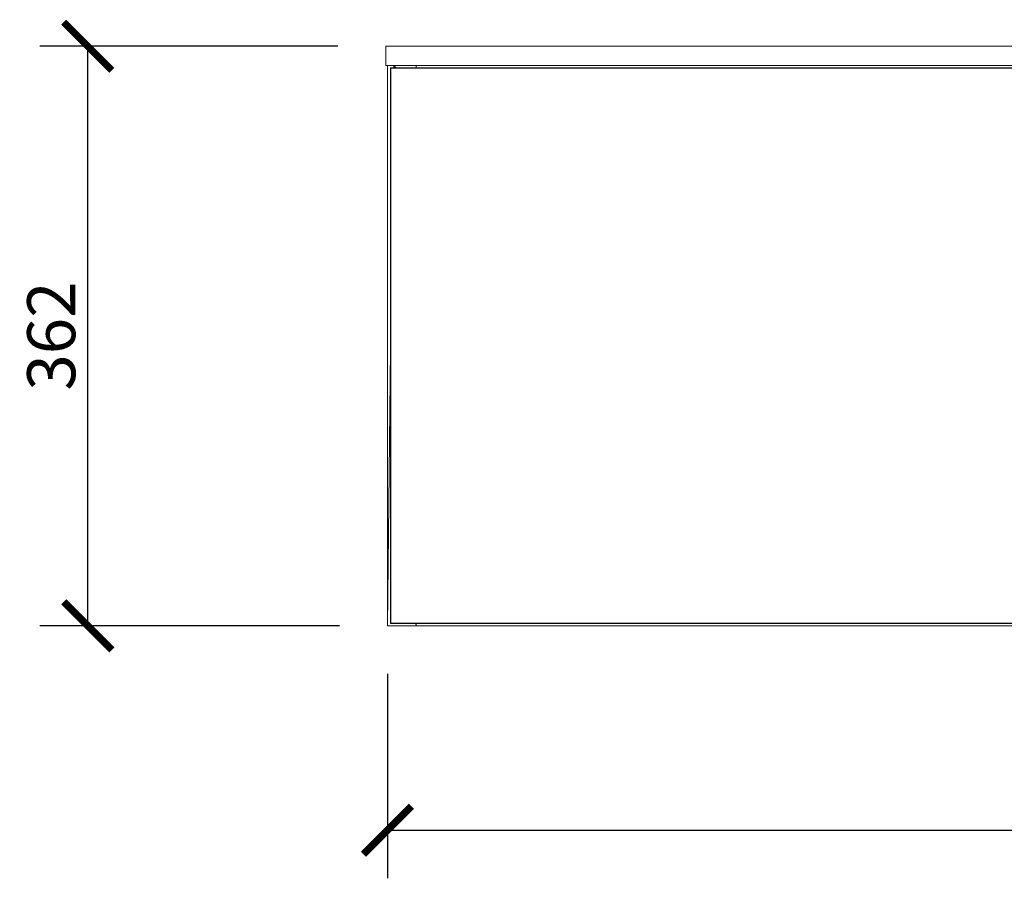
# Model space of a CAD drawing. Units: millimetres. Extents: x 148 to 3657, y 208 to 3226.
# Drawn here: x 148 to 763, y 1396 to 1932 of the extents above; entities that cross this region are included whole.
import ezdxf

# ---------------------------------------------------------------- set-up
doc = ezdxf.new("R2010")
doc.units = ezdxf.units.MM
doc.layers.get('Defpoints').update_dxf_attribs({"color": 251})
doc.styles.add('Text_Std', font='arial.ttf')
doc.dimstyles.new('Dim_Std', dxfattribs={"dimscale": 15, "dimtxt": 2, "dimasz": 2, "dimexe": 2, "dimexo": 2, "dimgap": 0.5, "dimtad": 1, "dimdec": 0, "dimzin": 0, "dimdsep": 46, "dimtxsty": 'Text_Std', "dimblk": 'ARCHTICK', "dimcen": 0.09, "dimclrd": 256, "dimclre": 256, "dimclrt": 256, "dimadec": 0, "dimazin": 0, "dimtfac": 1, "dimtdec": 0, "dimtmove": 0, "dimatfit": 3, "dimldrblk": 'CLOSEDBLANK', "dimfxl": 1, "dimtolj": 1, "dimtzin": 0, "dimlwd": -1, "dimlwe": -1, "dimarcsym": 1})

# ---------------------------------------------------------------- blocks, each defined once
blk = doc.blocks.new('_ArchTick')
at = {"color": 0, "linetype": 'ByBlock', "const_width": 0.15}
blk.add_lwpolyline([(-0.5, -0.5), (0.5, 0.5)], dxfattribs=at)
blk = doc.blocks.new('*D11')
at = {"transparency": 16777216}
for p, q in [((377.79, 1523.68), (377.79, 1396)), ((2177.79, 1523.78), (2177.79, 1396)), ((377.79, 1426), (2177.79, 1426))]:
    blk.add_line(p, q, dxfattribs=at)
at = {"layer": 'Defpoints', "color": 0, "transparency": 16777216}
for p in [(377.79, 1553.68), (2177.79, 1553.78), (2177.79, 1426)]:
    blk.add_point(p, dxfattribs=at)
at = {"transparency": 16777216, "xscale": 30, "yscale": 30, "zscale": 30, "rotation": 180}
blk.add_blockref('_ArchTick', (377.79, 1426), dxfattribs=at)
at = {"transparency": 16777216, "xscale": 30, "yscale": 30, "zscale": 30}
blk.add_blockref('_ArchTick', (2177.79, 1426), dxfattribs=at)
at = {"transparency": 16777216, "insert": (1277.79, 1448.82), "char_height": 30, "attachment_point": 5, "style": 'Text_Std'}
blk.add_mtext('\\A1;1800', dxfattribs=at)
blk = doc.blocks.new('_ClosedBlank')
at = {"color": 0, "linetype": 'ByBlock', "lineweight": -2}
for p, q in [((-1, 0.167), (0, 0)), ((-1, 0.167), (-1, -0.167)), ((0, 0), (-1, -0.167))]:
    blk.add_line(p, q, dxfattribs=at)
blk = doc.blocks.new('*D12')
at = {"transparency": 16777216}
for p, q in [((346.81, 1915.68), (160.7, 1915.68)), ((190.7, 1553.68), (190.7, 1915.68)), ((347.79, 1553.68), (160.7, 1553.68))]:
    blk.add_line(p, q, dxfattribs=at)
at = {"layer": 'Defpoints', "color": 0, "transparency": 16777216}
for p in [(190.7, 1915.68), (376.81, 1915.68), (377.79, 1553.68)]:
    blk.add_point(p, dxfattribs=at)
at = {"transparency": 16777216, "xscale": 30, "yscale": 30, "zscale": 30}
for p, rotation in [((190.7, 1915.68), 90), ((190.7, 1553.68), 270)]:
    blk.add_blockref('_ArchTick', p, dxfattribs=dict(at, rotation=rotation))
at = {"transparency": 16777216, "insert": (167.88, 1734.68), "char_height": 30, "attachment_point": 5, "rotation": 90, "style": 'Text_Std'}
blk.add_mtext('\\A1;362', dxfattribs=at)

msp = doc.modelspace()

# ---------------------------------------------------------------- linework, layer by layer
at = {"linetype": 'Continuous', "lineweight": 0, "extrusion": (0, 1, 0)}
for p, q in [((376.81, 1915.68), (1378.79, 1915.68)), ((376.81, 1903.68), (376.81, 1915.68)), ((1378.79, 1903.68), (376.81, 1903.68)), ((377.79, 1903.61), (377.8, 1903.63)), ((377.8, 1903.63), (377.79, 1903.61)), ((377.79, 1903.59), (377.8, 1903.62)), ((377.8, 1903.62), (377.79, 1903.59)), ((377.79, 1903.61), (377.8, 1903.62)), ((377.79, 1903.61), (377.8, 1903.62)), ((377.79, 1903.61), (377.79, 1903.59)), ((377.79, 1903.61), (377.79, 1903.59)), ((377.8, 1903.58), (377.79, 1903.59)), ((377.79, 1903.58), (377.79, 1903.59)), ((377.8, 1903.59), (377.79, 1903.59)), ((377.79, 1903.59), (377.8, 1903.58)), ((377.8, 1903.59), (377.79, 1903.59)), ((377.79, 1903.58), (377.79, 1903.59)), ((377.79, 1903.58), (377.8, 1903.58)), ((377.8, 1553.69), (377.79, 1903.58)), ((377.79, 1903.58), (377.79, 1553.69)), ((377.8, 1903.58), (377.79, 1903.58)), ((377.79, 1903.58), (377.8, 1553.69)), ((377.79, 1553.69), (377.79, 1903.58)), ((377.82, 1903.65), (377.8, 1903.63)), ((377.8, 1903.63), (377.82, 1903.65)), ((377.8, 1903.62), (377.83, 1903.64)), ((377.8, 1903.63), (377.82, 1903.64)), ((377.82, 1903.64), (377.8, 1903.62)), ((377.8, 1903.62), (377.83, 1903.64)), ((377.8, 1903.62), (377.82, 1903.64)), ((377.8, 1903.63), (377.82, 1903.64)), ((377.8, 1903.63), (377.8, 1903.62)), ((377.8, 1903.62), (377.8, 1903.63)), ((377.8, 1903.62), (377.83, 1903.62)), ((377.8, 1903.59), (377.8, 1903.62)), ((377.8, 1903.59), (377.83, 1903.62)), ((377.83, 1903.62), (377.8, 1903.62)), ((377.8, 1903.59), (377.8, 1903.62)), ((377.8, 1903.59), (377.83, 1903.62)), ((377.8, 1903.59), (377.8, 1903.58)), ((377.8, 1903.59), (377.82, 1903.59)), ((377.8, 1903.59), (377.82, 1903.58)), ((377.8, 1903.59), (377.82, 1903.59)), ((377.82, 1903.58), (377.8, 1903.59)), ((377.8, 1903.59), (377.8, 1903.58)), ((377.82, 1903.58), (377.8, 1903.58)), ((377.8, 1903.58), (377.8, 1553.69)), ((377.82, 1903.58), (377.8, 1903.58)), ((377.8, 1903.58), (377.82, 1553.69)), ((377.82, 1553.69), (377.8, 1903.58)), ((377.8, 1903.58), (377.8, 1553.69)), ((377.82, 1903.64), (377.85, 1903.66)), ((377.82, 1903.64), (377.84, 1903.66)), ((377.82, 1903.64), (377.85, 1903.66)), ((377.82, 1903.64), (377.84, 1903.66)), ((377.83, 1903.66), (377.82, 1903.64)), ((377.83, 1903.66), (377.82, 1903.65)), ((377.83, 1903.66), (377.82, 1903.64)), ((377.82, 1903.65), (377.83, 1903.66)), ((377.82, 1903.65), (377.82, 1903.64)), ((377.82, 1903.65), (377.82, 1903.64)), ((377.82, 1903.64), (377.83, 1903.64)), ((377.82, 1903.64), (377.83, 1903.64)), ((377.82, 1903.59), (377.84, 1903.62)), ((377.82, 1903.59), (377.83, 1903.62)), ((377.84, 1903.62), (377.82, 1903.59)), ((377.82, 1903.59), (377.83, 1903.62)), ((377.84, 1903.58), (377.82, 1903.59)), ((377.82, 1903.59), (377.82, 1903.58)), ((377.84, 1903.59), (377.82, 1903.59)), ((377.82, 1903.59), (377.84, 1903.58)), ((377.84, 1903.59), (377.82, 1903.59)), ((377.82, 1903.58), (377.82, 1903.59)), ((377.84, 1903.58), (377.82, 1903.58)), ((377.84, 1903.58), (377.82, 1903.58)), ((377.82, 1903.58), (377.82, 1553.69)), ((377.84, 1903.58), (377.82, 1553.69)), ((377.84, 1903.58), (377.82, 1553.69)), ((377.82, 1903.58), (377.82, 1553.69)), ((377.83, 1903.66), (377.85, 1903.68)), ((377.83, 1903.66), (377.87, 1903.68)), ((377.83, 1903.66), (377.85, 1903.68)), ((377.83, 1903.66), (377.87, 1903.68)), ((377.87, 1903.66), (377.83, 1903.64)), ((377.85, 1903.66), (377.83, 1903.64)), ((377.87, 1903.66), (377.83, 1903.64)), ((377.83, 1903.64), (377.85, 1903.66)), ((377.83, 1903.66), (377.84, 1903.66)), ((377.83, 1903.66), (377.84, 1903.66)), ((377.83, 1903.62), (377.85, 1903.64)), ((377.83, 1903.64), (377.83, 1903.62)), ((377.83, 1903.62), (377.85, 1903.64)), ((377.83, 1903.64), (377.85, 1903.64)), ((377.83, 1903.64), (377.85, 1903.64)), ((377.83, 1903.62), (377.83, 1903.64)), ((377.83, 1903.62), (377.84, 1903.62)), ((377.84, 1903.62), (377.83, 1903.62)), ((377.84, 1903.66), (377.87, 1903.68)), ((377.87, 1903.68), (377.84, 1903.66)), ((377.85, 1903.66), (377.84, 1903.66)), ((377.85, 1903.66), (377.84, 1903.66)), ((377.84, 1903.62), (377.85, 1903.64)), ((377.85, 1903.64), (377.84, 1903.62)), ((377.87, 1903.64), (377.84, 1903.62)), ((377.87, 1903.64), (377.84, 1903.62)), ((377.87, 1903.62), (377.84, 1903.62)), ((377.84, 1903.59), (377.84, 1903.62)), ((377.84, 1903.59), (377.87, 1903.62)), ((377.87, 1903.62), (377.84, 1903.62)), ((377.84, 1903.59), (377.84, 1903.62)), ((377.84, 1903.59), (377.87, 1903.62)), ((377.84, 1903.59), (377.84, 1903.58)), ((377.84, 1903.59), (377.87, 1903.59)), ((377.84, 1903.59), (377.87, 1903.58)), ((377.84, 1903.59), (377.87, 1903.59)), ((377.87, 1903.58), (377.84, 1903.59)), ((377.84, 1903.59), (377.84, 1903.58)), ((377.87, 1903.58), (377.84, 1903.58)), ((377.84, 1553.69), (377.87, 1903.58)), ((377.84, 1903.58), (377.84, 1553.69)), ((377.84, 1553.69), (377.87, 1903.58)), ((377.84, 1903.58), (377.87, 1903.58)), ((377.84, 1553.69), (377.84, 1903.58)), ((377.85, 1903.66), (377.87, 1903.68)), ((377.89, 1903.68), (377.85, 1903.68)), ((377.87, 1903.68), (377.85, 1903.68)), ((377.88, 1903.68), (377.85, 1903.66)), ((377.87, 1903.68), (377.85, 1903.66)), ((377.88, 1903.68), (377.85, 1903.66)), ((377.87, 1903.68), (377.85, 1903.68)), ((377.89, 1903.68), (377.85, 1903.68)), ((377.87, 1903.66), (377.85, 1903.64)), ((377.87, 1903.66), (377.85, 1903.66)), ((377.85, 1903.66), (377.87, 1903.66)), ((377.88, 1903.66), (377.85, 1903.64)), ((377.87, 1903.66), (377.85, 1903.64)), ((377.88, 1903.66), (377.85, 1903.64)), ((377.85, 1903.64), (377.87, 1903.64)), ((377.87, 1903.64), (377.85, 1903.64)), ((377.87, 1903.68), (377.89, 1903.68)), ((377.87, 1903.66), (377.88, 1903.68)), ((377.88, 1903.68), (377.87, 1903.68)), ((377.89, 1903.68), (377.87, 1903.68)), ((377.88, 1903.68), (377.87, 1903.68)), ((377.88, 1903.68), (377.87, 1903.66)), ((377.88, 1903.66), (377.87, 1903.64)), ((377.88, 1903.66), (377.87, 1903.64)), ((377.88, 1903.66), (377.87, 1903.66)), ((377.88, 1903.66), (377.87, 1903.66)), ((377.89, 1903.65), (377.87, 1903.64)), ((377.87, 1903.64), (377.89, 1903.65)), ((377.87, 1903.64), (377.89, 1903.63)), ((377.87, 1903.62), (377.87, 1903.64)), ((377.89, 1903.63), (377.87, 1903.64)), ((377.87, 1903.62), (377.87, 1903.64)), ((377.87, 1903.62), (377.89, 1903.63)), ((377.89, 1903.63), (377.87, 1903.62)), ((377.89, 1903.61), (377.87, 1903.62)), ((377.87, 1903.62), (377.87, 1903.59)), ((377.87, 1903.62), (377.89, 1903.61)), ((377.87, 1903.59), (377.87, 1903.62)), ((377.89, 1903.61), (377.87, 1903.59)), ((377.89, 1903.61), (377.87, 1903.59)), ((377.87, 1903.59), (377.89, 1903.58)), ((377.89, 1903.58), (377.87, 1903.59)), ((377.87, 1903.58), (377.87, 1903.59)), ((377.87, 1903.58), (377.87, 1903.59)), ((377.87, 1903.58), (377.89, 1903.58)), ((377.89, 1553.69), (377.87, 1903.58)), ((377.87, 1903.58), (377.87, 1553.69)), ((377.89, 1903.58), (377.87, 1903.58)), ((377.87, 1903.58), (377.89, 1553.69)), ((377.87, 1553.69), (377.87, 1903.58)), ((377.89, 1903.68), (377.88, 1903.68)), ((377.89, 1903.68), (377.88, 1903.68)), ((377.89, 1903.68), (377.88, 1903.68)), ((377.89, 1903.66), (377.88, 1903.68)), ((377.88, 1903.68), (377.89, 1903.68)), ((377.88, 1903.66), (377.88, 1903.68)), ((377.89, 1903.66), (377.88, 1903.68)), ((377.88, 1903.66), (377.88, 1903.68)), ((377.88, 1903.66), (377.89, 1903.65)), ((377.88, 1903.66), (377.89, 1903.66)), ((377.89, 1903.66), (377.88, 1903.66)), ((377.88, 1903.66), (377.89, 1903.65)), ((377.89, 1903.68), (377.89, 1903.66)), ((377.89, 1903.68), (381.78, 1903.67)), ((377.89, 1903.68), (377.89, 1903.68)), ((377.89, 1903.68), (381.76, 1903.68)), ((381.76, 1903.68), (377.89, 1903.68)), ((377.89, 1903.68), (381.78, 1903.67)), ((377.89, 1903.68), (377.89, 1903.68)), ((377.89, 1903.66), (377.89, 1903.68)), ((381.78, 1903.67), (377.89, 1903.66)), ((377.89, 1903.66), (381.78, 1903.67)), ((377.89, 1903.65), (381.78, 1903.66)), ((381.78, 1903.66), (377.89, 1903.66)), ((377.89, 1903.65), (377.89, 1903.66)), ((381.78, 1903.66), (377.89, 1903.65)), ((377.89, 1903.66), (381.78, 1903.66)), ((377.89, 1903.66), (377.89, 1903.65)), ((381.77, 1903.64), (377.89, 1903.65)), ((381.77, 1903.64), (377.89, 1903.65)), ((377.89, 1903.63), (377.89, 1903.65)), ((377.89, 1903.65), (377.89, 1903.63)), ((377.89, 1903.63), (381.77, 1903.64)), ((381.77, 1903.64), (377.89, 1903.63)), ((381.76, 1903.62), (377.89, 1903.63)), ((377.89, 1903.61), (377.89, 1903.63)), ((377.89, 1903.63), (381.76, 1903.62)), ((377.89, 1903.63), (377.89, 1903.61)), ((377.89, 1903.61), (381.76, 1903.62)), ((381.76, 1903.62), (377.89, 1903.61)), ((381.76, 1903.6), (377.89, 1903.61)), ((381.76, 1903.6), (377.89, 1903.61)), ((377.89, 1903.58), (377.89, 1903.61)), ((377.89, 1903.61), (377.89, 1903.58)), ((377.89, 1903.58), (381.76, 1903.6)), ((377.89, 1903.58), (381.76, 1903.6)), ((377.89, 1903.58), (381.75, 1903.58)), ((377.89, 1903.58), (377.89, 1553.69)), ((377.89, 1903.58), (381.75, 1903.58)), ((377.89, 1903.58), (377.89, 1553.69)), ((377.93, 1903.68), (381.76, 1903.68)), ((377.93, 1903.68), (381.76, 1903.68)), ((379.79, 1902.02), (379.81, 1902.05)), ((379.79, 1902.02), (379.79, 1901.98)), ((379.8, 1902.02), (379.79, 1901.98)), ((379.79, 1902.02), (379.8, 1902.02)), ((379.79, 1555.38), (379.79, 1901.98)), ((379.79, 1901.98), (379.81, 1901.98)), ((379.8, 1902.02), (379.82, 1902.05)), ((379.8, 1902.02), (379.81, 1902.05)), ((379.81, 1901.98), (379.8, 1902.02)), ((379.81, 1902.02), (379.8, 1902.02)), ((379.81, 1902.05), (379.82, 1902.09)), ((379.81, 1902.05), (379.83, 1902.09)), ((379.83, 1902.09), (379.81, 1902.05)), ((379.81, 1902.05), (379.82, 1902.05)), ((379.81, 1902.02), (379.82, 1902.05)), ((379.81, 1902.02), (379.84, 1902.05)), ((379.81, 1902.02), (379.81, 1901.98)), ((379.81, 1902.02), (379.83, 1902.02)), ((379.81, 1902.02), (379.82, 1901.98)), ((379.81, 1901.98), (379.81, 1555.38)), ((379.81, 1901.98), (379.82, 1901.98)), ((379.85, 1902.12), (379.82, 1902.09)), ((379.82, 1902.05), (379.85, 1902.09)), ((379.83, 1902.09), (379.82, 1902.05)), ((379.82, 1902.09), (379.83, 1902.09)), ((379.82, 1902.05), (379.84, 1902.05)), ((379.82, 1901.98), (379.83, 1902.02)), ((379.82, 1555.38), (379.82, 1901.98)), ((379.82, 1901.98), (379.85, 1901.98)), ((379.83, 1902.09), (379.87, 1902.12)), ((379.83, 1902.09), (379.86, 1902.12)), ((379.83, 1902.09), (379.86, 1902.12)), ((379.85, 1902.12), (379.83, 1902.09)), ((379.83, 1902.09), (379.85, 1902.09)), ((379.83, 1902.09), (379.83, 1902.09)), ((379.83, 1902.02), (379.84, 1902.05)), ((379.83, 1902.02), (379.86, 1902.05)), ((379.85, 1902.02), (379.83, 1902.02)), ((379.84, 1902.05), (379.85, 1902.09)), ((379.84, 1902.05), (379.87, 1902.09)), ((379.84, 1902.05), (379.86, 1902.05)), ((379.85, 1902.12), (379.87, 1902.14)), ((379.85, 1902.12), (379.88, 1902.14)), ((379.85, 1902.12), (379.89, 1902.14)), ((379.85, 1902.09), (379.89, 1902.12)), ((379.85, 1902.09), (379.87, 1902.12)), ((379.85, 1902.12), (379.86, 1902.12)), ((379.85, 1902.09), (379.87, 1902.09)), ((379.85, 1902.02), (379.86, 1902.05)), ((379.85, 1902.02), (379.89, 1902.05)), ((379.85, 1902.02), (379.85, 1901.98)), ((379.85, 1902.02), (379.89, 1902.02)), ((379.85, 1902.02), (379.87, 1901.98)), ((379.85, 1901.98), (379.87, 1901.98)), ((379.85, 1555.38), (379.85, 1901.98)), ((379.86, 1902.12), (379.9, 1902.14)), ((379.89, 1902.14), (379.86, 1902.12)), ((379.86, 1902.12), (379.87, 1902.12)), ((379.86, 1902.05), (379.9, 1902.09)), ((379.87, 1902.09), (379.86, 1902.05)), ((379.86, 1902.05), (379.89, 1902.05)), ((379.91, 1902.16), (379.87, 1902.14)), ((379.87, 1902.12), (379.91, 1902.14)), ((379.9, 1902.14), (379.87, 1902.12)), ((379.87, 1902.14), (379.88, 1902.14)), ((379.87, 1902.09), (379.92, 1902.12)), ((379.87, 1902.09), (379.89, 1902.12)), ((379.87, 1902.12), (379.89, 1902.12)), ((379.87, 1902.09), (379.9, 1902.09)), ((379.89, 1902.02), (379.87, 1901.98)), ((379.87, 1555.38), (379.87, 1901.98)), ((379.87, 1901.98), (379.91, 1901.98)), ((379.92, 1902.16), (379.88, 1902.14)), ((379.91, 1902.16), (379.88, 1902.14)), ((379.88, 1902.14), (379.89, 1902.14)), ((379.89, 1902.14), (379.92, 1902.16)), ((379.92, 1902.16), (379.89, 1902.14)), ((379.89, 1902.12), (379.93, 1902.14)), ((379.91, 1902.14), (379.89, 1902.12)), ((379.89, 1902.14), (379.9, 1902.14)), ((379.92, 1902.12), (379.89, 1902.12)), ((379.89, 1902.05), (379.93, 1902.09)), ((379.9, 1902.09), (379.89, 1902.05)), ((379.89, 1902.05), (379.92, 1902.05)), ((379.89, 1902.02), (379.92, 1902.05)), ((379.89, 1902.02), (379.89, 1902.05)), ((379.91, 1901.98), (379.89, 1902.02)), ((379.92, 1902.02), (379.89, 1902.02)), ((379.94, 1902.16), (379.9, 1902.14)), ((379.92, 1902.16), (379.9, 1902.14)), ((379.9, 1902.14), (379.91, 1902.14)), ((379.9, 1902.09), (379.94, 1902.12)), ((379.9, 1902.09), (379.92, 1902.12)), ((379.9, 1902.09), (379.93, 1902.09)), ((379.95, 1902.18), (379.91, 1902.16)), ((379.91, 1902.14), (379.95, 1902.16)), ((379.94, 1902.16), (379.91, 1902.14)), ((379.92, 1902.16), (379.91, 1902.16)), ((379.91, 1902.14), (379.93, 1902.14)), ((379.92, 1902.02), (379.91, 1901.98)), ((379.91, 1901.98), (379.95, 1901.98)), ((379.91, 1555.38), (379.91, 1901.98)), ((379.92, 1902.16), (379.96, 1902.18)), ((379.92, 1902.16), (379.95, 1902.18)), ((379.92, 1902.16), (379.96, 1902.18)), ((379.96, 1902.18), (379.92, 1902.16)), ((379.94, 1902.16), (379.92, 1902.16)), ((379.92, 1902.16), (379.92, 1902.16)), ((379.92, 1902.12), (379.95, 1902.14)), ((379.93, 1902.14), (379.92, 1902.12)), ((379.94, 1902.12), (379.92, 1902.12)), ((379.92, 1902.05), (379.93, 1902.09)), ((379.96, 1902.09), (379.92, 1902.05)), ((379.96, 1902.05), (379.92, 1902.05)), ((379.92, 1902.02), (379.92, 1902.05)), ((379.92, 1902.02), (379.96, 1902.05)), ((379.92, 1902.02), (379.96, 1902.02)), ((379.92, 1902.02), (379.95, 1901.98)), ((379.96, 1902.16), (379.93, 1902.14)), ((379.95, 1902.16), (379.93, 1902.14)), ((379.93, 1902.14), (379.95, 1902.14)), ((379.93, 1902.09), (379.94, 1902.12)), ((379.97, 1902.12), (379.93, 1902.09)), ((379.96, 1902.09), (379.93, 1902.09)), ((379.94, 1902.16), (379.97, 1902.18)), ((379.96, 1902.18), (379.94, 1902.16)), ((379.94, 1902.16), (379.95, 1902.16)), ((379.94, 1902.12), (379.95, 1902.14)), ((379.97, 1902.14), (379.94, 1902.12)), ((379.97, 1902.12), (379.94, 1902.12)), ((379.99, 1902.18), (379.95, 1902.18)), ((379.95, 1902.16), (379.97, 1902.18)), ((379.95, 1902.18), (379.96, 1902.18)), ((379.98, 1902.18), (379.95, 1902.16)), ((379.96, 1902.16), (379.95, 1902.14)), ((379.96, 1902.16), (379.95, 1902.16)), ((379.98, 1902.16), (379.95, 1902.14)), ((379.97, 1902.14), (379.95, 1902.14)), ((379.95, 1901.98), (379.96, 1902.02)), ((379.95, 1555.38), (379.95, 1901.98)), ((379.99, 1901.98), (379.95, 1901.98)), ((379.99, 1902.18), (379.96, 1902.18)), ((379.98, 1902.18), (379.96, 1902.16)), ((379.96, 1902.18), (379.97, 1902.18)), ((379.96, 1902.18), (379.99, 1902.18)), ((379.96, 1902.18), (379.96, 1902.18)), ((379.98, 1902.18), (379.96, 1902.16)), ((379.98, 1902.16), (379.96, 1902.16)), ((379.99, 1902.12), (379.96, 1902.09)), ((379.97, 1902.12), (379.96, 1902.09)), ((379.99, 1902.09), (379.96, 1902.09)), ((379.96, 1902.05), (379.96, 1902.09)), ((379.99, 1902.02), (379.96, 1902.05)), ((379.96, 1902.05), (379.96, 1902.02)), ((379.96, 1902.05), (379.99, 1902.05)), ((379.99, 1902.02), (379.96, 1902.02)), ((379.96, 1902.02), (379.99, 1901.98)), ((379.97, 1902.18), (379.99, 1902.18)), ((379.98, 1902.18), (379.97, 1902.18)), ((379.99, 1902.16), (379.97, 1902.14)), ((379.98, 1902.16), (379.97, 1902.14)), ((379.97, 1902.14), (379.99, 1902.14)), ((379.97, 1902.12), (379.97, 1902.14)), ((379.97, 1902.12), (379.99, 1902.14)), ((379.97, 1902.12), (379.99, 1902.12)), ((379.99, 1902.18), (379.98, 1902.18)), ((379.99, 1902.18), (379.98, 1902.18)), ((379.98, 1902.16), (379.98, 1902.18)), ((379.98, 1902.16), (379.99, 1902.18)), ((379.98, 1902.18), (379.98, 1902.18)), ((379.98, 1902.18), (379.99, 1902.18)), ((379.98, 1902.16), (379.99, 1902.16)), ((379.99, 1902.18), (1375.59, 1902.18)), ((1375.59, 1902.18), (379.99, 1902.18)), ((379.99, 1902.18), (379.99, 1902.18)), ((379.99, 1902.16), (379.99, 1902.18)), ((1375.59, 1902.16), (379.99, 1902.16)), ((379.99, 1902.14), (379.99, 1902.16)), ((379.99, 1902.14), (1375.59, 1902.14)), ((379.99, 1902.14), (379.99, 1902.12)), ((1375.59, 1902.12), (379.99, 1902.12)), ((379.99, 1902.09), (379.99, 1902.12)), ((1375.59, 1902.09), (379.99, 1902.09)), ((379.99, 1902.05), (379.99, 1902.09)), ((1375.59, 1902.05), (379.99, 1902.05)), ((379.99, 1902.02), (379.99, 1902.05)), ((1375.59, 1902.02), (379.99, 1902.02)), ((379.99, 1901.98), (379.99, 1902.02)), ((379.99, 1901.98), (1375.59, 1901.98)), ((379.99, 1901.98), (379.99, 1555.38)), ((381.75, 1903.58), (381.73, 1902.18)), ((381.73, 1902.18), (381.75, 1903.58)), ((381.75, 1903.68), (381.76, 1903.68)), ((381.75, 1903.68), (381.77, 1903.68)), ((381.75, 1903.68), (381.76, 1903.68)), ((381.75, 1903.68), (381.77, 1903.68)), ((381.75, 1903.58), (381.76, 1903.6)), ((381.75, 1903.58), (381.76, 1903.6)), ((381.8, 1902.18), (381.75, 1903.58)), ((383.15, 1902.18), (381.75, 1903.58)), ((381.75, 1903.58), (381.8, 1902.18)), ((381.75, 1903.58), (383.15, 1902.18)), ((381.76, 1903.68), (381.78, 1903.67)), ((381.76, 1903.68), (381.77, 1903.68)), ((381.77, 1903.68), (381.76, 1903.68)), ((381.78, 1903.67), (381.76, 1903.68)), ((381.77, 1903.64), (381.76, 1903.62)), ((381.76, 1903.62), (381.77, 1903.64)), ((381.76, 1903.6), (381.76, 1903.62)), ((381.76, 1903.62), (381.76, 1903.6)), ((381.76, 1903.62), (383.2, 1902.18)), ((381.76, 1903.62), (383.2, 1902.18)), ((383.2, 1902.18), (381.76, 1903.62)), ((381.76, 1903.62), (383.2, 1902.18)), ((383.18, 1902.18), (381.76, 1903.6)), ((381.76, 1903.6), (383.18, 1902.18)), ((381.76, 1903.6), (383.18, 1902.18)), ((383.18, 1902.18), (381.76, 1903.6)), ((381.78, 1903.67), (381.77, 1903.68)), ((381.77, 1903.68), (381.78, 1903.67)), ((381.77, 1903.64), (381.78, 1903.66)), ((381.78, 1903.66), (381.77, 1903.64)), ((381.77, 1903.64), (383.24, 1902.18)), ((383.24, 1902.18), (381.77, 1903.64)), ((381.77, 1903.64), (383.23, 1902.18)), ((383.23, 1902.18), (381.77, 1903.64)), ((381.78, 1903.67), (381.78, 1903.66)), ((381.78, 1903.67), (381.8, 1903.66)), ((381.78, 1903.67), (381.8, 1903.66)), ((381.78, 1903.67), (381.8, 1903.66)), ((383.27, 1902.18), (381.78, 1903.67)), ((381.78, 1903.67), (383.27, 1902.18)), ((381.8, 1903.66), (381.78, 1903.67)), ((381.78, 1903.67), (383.27, 1902.18)), ((383.27, 1902.18), (381.78, 1903.67)), ((381.78, 1903.66), (381.78, 1903.67)), ((381.78, 1903.66), (383.26, 1902.18)), ((381.78, 1903.66), (383.26, 1902.18)), ((383.26, 1902.18), (381.78, 1903.66)), ((381.78, 1903.66), (383.26, 1902.18)), ((381.8, 1903.66), (381.8, 1903.66)), ((381.8, 1903.66), (381.82, 1903.65)), ((381.8, 1903.66), (381.8, 1903.66)), ((381.82, 1903.65), (381.8, 1903.66)), ((381.82, 1903.65), (381.8, 1903.66)), ((381.8, 1903.66), (383.27, 1902.18)), ((381.82, 1903.65), (381.8, 1903.66)), ((383.28, 1902.18), (381.8, 1903.66)), ((383.28, 1902.18), (381.8, 1903.66)), ((381.8, 1903.66), (383.27, 1902.18)), ((381.82, 1903.65), (383.29, 1902.18)), ((383.29, 1902.18), (381.82, 1903.65)), ((395.8, 1902.18), (395.8, 1903.68)), ((395.8, 1903.68), (1359.8, 1903.68)), ((379.79, 1726.24), (377.89, 1553.69)), ((377.89, 1553.69), (379.79, 1726.24)), ((377.8, 1553.69), (377.79, 1553.69)), ((377.8, 1553.69), (377.79, 1553.69)), ((377.79, 1553.69), (377.8, 1553.69)), ((377.79, 1553.69), (377.79, 1553.69)), ((377.79, 1553.69), (377.79, 1553.69)), ((377.79, 1553.69), (377.8, 1553.69)), ((377.79, 1553.69), (377.8, 1553.69)), ((377.79, 1553.68), (377.79, 1553.69)), ((377.8, 1553.69), (377.79, 1553.69)), ((377.79, 1553.69), (377.79, 1553.68)), ((377.8, 1553.69), (377.79, 1553.68)), ((377.8, 1553.69), (377.79, 1553.68)), ((377.8, 1553.68), (377.79, 1553.68)), ((377.8, 1553.68), (377.79, 1553.68)), ((377.82, 1553.69), (377.8, 1553.69)), ((377.8, 1553.69), (377.8, 1553.69)), ((377.8, 1553.69), (377.82, 1553.69)), ((377.8, 1553.69), (377.82, 1553.69)), ((377.8, 1553.69), (377.8, 1553.69)), ((377.82, 1553.69), (377.8, 1553.69)), ((377.82, 1553.69), (377.8, 1553.69)), ((377.8, 1553.68), (377.8, 1553.69)), ((377.8, 1553.68), (377.82, 1553.69)), ((377.82, 1553.69), (377.8, 1553.69)), ((377.8, 1553.68), (377.8, 1553.69)), ((377.8, 1553.68), (377.82, 1553.69)), ((377.8, 1553.68), (377.82, 1553.68)), ((377.8, 1553.68), (377.82, 1553.68)), ((377.84, 1553.69), (377.82, 1553.69)), ((377.84, 1553.69), (377.82, 1553.69)), ((377.82, 1553.69), (377.84, 1553.69)), ((377.82, 1553.69), (377.82, 1553.69)), ((377.82, 1553.69), (377.84, 1553.69)), ((377.82, 1553.69), (377.84, 1553.69)), ((377.82, 1553.69), (377.82, 1553.69)), ((377.84, 1553.69), (377.82, 1553.69)), ((377.82, 1553.69), (377.82, 1553.68)), ((377.84, 1553.69), (377.82, 1553.68)), ((377.84, 1553.69), (377.82, 1553.68)), ((377.82, 1553.68), (377.82, 1553.69)), ((377.84, 1553.68), (377.82, 1553.68)), ((377.84, 1553.68), (377.82, 1553.68)), ((377.84, 1553.69), (377.87, 1553.69)), ((377.84, 1553.69), (377.84, 1553.69)), ((377.84, 1553.69), (377.87, 1553.69)), ((377.84, 1553.69), (377.87, 1553.69)), ((377.84, 1553.69), (377.84, 1553.69)), ((377.87, 1553.69), (377.84, 1553.69)), ((377.87, 1553.69), (377.84, 1553.69)), ((377.84, 1553.68), (377.84, 1553.69)), ((377.84, 1553.68), (377.87, 1553.69)), ((377.87, 1553.69), (377.84, 1553.69)), ((377.84, 1553.68), (377.84, 1553.69)), ((377.84, 1553.68), (377.87, 1553.69)), ((377.84, 1553.68), (377.87, 1553.68)), ((377.84, 1553.68), (377.87, 1553.68)), ((377.89, 1553.69), (377.87, 1553.69)), ((377.87, 1553.69), (377.87, 1553.69)), ((377.89, 1553.69), (377.87, 1553.69)), ((377.87, 1553.69), (377.87, 1553.69)), ((377.89, 1553.69), (377.87, 1553.69)), ((377.89, 1553.69), (377.87, 1553.69)), ((377.87, 1553.69), (377.89, 1553.69)), ((377.89, 1553.69), (377.87, 1553.68)), ((377.89, 1553.69), (377.87, 1553.69)), ((377.87, 1553.69), (377.87, 1553.68)), ((377.89, 1553.69), (377.87, 1553.68)), ((377.87, 1553.68), (377.87, 1553.69)), ((377.87, 1553.68), (377.89, 1553.68)), ((377.89, 1553.68), (377.87, 1553.68)), ((395.69, 1553.69), (377.89, 1553.69)), ((377.89, 1553.69), (377.89, 1553.69)), ((377.89, 1553.69), (395.69, 1553.69)), ((377.89, 1553.69), (395.69, 1553.69)), ((395.69, 1553.69), (377.89, 1553.69)), ((377.89, 1553.69), (395.69, 1553.69)), ((377.89, 1553.69), (377.89, 1553.69)), ((377.89, 1553.68), (395.69, 1553.69)), ((395.69, 1553.69), (377.89, 1553.69)), ((377.89, 1553.68), (377.89, 1553.69)), ((395.69, 1553.69), (377.89, 1553.68)), ((377.89, 1553.69), (377.89, 1553.68)), ((395.69, 1553.68), (377.89, 1553.68)), ((395.69, 1553.68), (377.89, 1553.68)), ((379.79, 1555.34), (379.79, 1555.38)), ((379.79, 1555.38), (379.8, 1555.34)), ((379.79, 1555.38), (379.81, 1555.38)), ((379.79, 1555.34), (379.81, 1555.3)), ((379.79, 1555.34), (379.8, 1555.34)), ((379.8, 1555.34), (379.81, 1555.38)), ((379.81, 1555.3), (379.8, 1555.34)), ((379.81, 1555.34), (379.8, 1555.34)), ((379.81, 1555.34), (379.82, 1555.38)), ((379.81, 1555.34), (379.81, 1555.38)), ((379.81, 1555.38), (379.82, 1555.38)), ((379.81, 1555.34), (379.83, 1555.34)), ((379.81, 1555.34), (379.82, 1555.3)), ((379.81, 1555.34), (379.81, 1555.3)), ((379.81, 1555.3), (379.82, 1555.27)), ((379.81, 1555.3), (379.83, 1555.27)), ((379.81, 1555.3), (379.82, 1555.3)), ((379.83, 1555.34), (379.82, 1555.38)), ((379.82, 1555.38), (379.85, 1555.38)), ((379.83, 1555.34), (379.82, 1555.3)), ((379.84, 1555.3), (379.82, 1555.3)), ((379.82, 1555.3), (379.83, 1555.27)), ((379.83, 1555.27), (379.82, 1555.3)), ((379.85, 1555.23), (379.82, 1555.27)), ((379.83, 1555.27), (379.82, 1555.27)), ((379.83, 1555.34), (379.84, 1555.3)), ((379.85, 1555.34), (379.83, 1555.34)), ((379.84, 1555.3), (379.83, 1555.27)), ((379.85, 1555.27), (379.83, 1555.27)), ((379.83, 1555.27), (379.86, 1555.23)), ((379.85, 1555.23), (379.83, 1555.27)), ((379.85, 1555.23), (379.83, 1555.27)), ((379.83, 1555.27), (379.83, 1555.27)), ((379.85, 1555.34), (379.84, 1555.3)), ((379.85, 1555.27), (379.84, 1555.3)), ((379.86, 1555.3), (379.84, 1555.3)), ((379.85, 1555.34), (379.85, 1555.38)), ((379.85, 1555.34), (379.87, 1555.38)), ((379.85, 1555.38), (379.87, 1555.38)), ((379.85, 1555.34), (379.89, 1555.34)), ((379.85, 1555.34), (379.86, 1555.3)), ((379.86, 1555.3), (379.85, 1555.27)), ((379.85, 1555.27), (379.86, 1555.23)), ((379.85, 1555.27), (379.87, 1555.23)), ((379.87, 1555.27), (379.85, 1555.27)), ((379.85, 1555.23), (379.87, 1555.21)), ((379.85, 1555.23), (379.86, 1555.23)), ((379.85, 1555.23), (379.88, 1555.21)), ((379.89, 1555.34), (379.86, 1555.3)), ((379.87, 1555.27), (379.86, 1555.3)), ((379.89, 1555.3), (379.86, 1555.3)), ((379.87, 1555.23), (379.86, 1555.23)), ((379.86, 1555.23), (379.89, 1555.21)), ((379.88, 1555.21), (379.86, 1555.23)), ((379.87, 1555.38), (379.89, 1555.34)), ((379.87, 1555.38), (379.91, 1555.38)), ((379.89, 1555.3), (379.87, 1555.27)), ((379.87, 1555.27), (379.87, 1555.23)), ((379.87, 1555.27), (379.89, 1555.23)), ((379.9, 1555.27), (379.87, 1555.27)), ((379.87, 1555.23), (379.89, 1555.21)), ((379.9, 1555.21), (379.87, 1555.23)), ((379.89, 1555.23), (379.87, 1555.23)), ((379.87, 1555.21), (379.91, 1555.19)), ((379.87, 1555.21), (379.88, 1555.21)), ((379.92, 1555.19), (379.87, 1555.21)), ((379.88, 1555.21), (379.89, 1555.21)), ((379.92, 1555.19), (379.88, 1555.21)), ((379.89, 1555.34), (379.91, 1555.38)), ((379.89, 1555.34), (379.89, 1555.3)), ((379.92, 1555.34), (379.89, 1555.3)), ((379.92, 1555.34), (379.89, 1555.34)), ((379.9, 1555.27), (379.89, 1555.3)), ((379.92, 1555.3), (379.89, 1555.3)), ((379.9, 1555.27), (379.89, 1555.23)), ((379.89, 1555.23), (379.9, 1555.21)), ((379.91, 1555.21), (379.89, 1555.23)), ((379.92, 1555.23), (379.89, 1555.23)), ((379.9, 1555.21), (379.89, 1555.21)), ((379.92, 1555.19), (379.89, 1555.21)), ((379.92, 1555.3), (379.9, 1555.27)), ((379.9, 1555.27), (379.92, 1555.23)), ((379.93, 1555.27), (379.9, 1555.27)), ((379.92, 1555.19), (379.9, 1555.21)), ((379.92, 1555.19), (379.9, 1555.21)), ((379.91, 1555.21), (379.9, 1555.21)), ((379.92, 1555.34), (379.91, 1555.38)), ((379.91, 1555.38), (379.95, 1555.38)), ((379.92, 1555.23), (379.91, 1555.21)), ((379.91, 1555.21), (379.92, 1555.19)), ((379.93, 1555.21), (379.91, 1555.21)), ((379.94, 1555.19), (379.91, 1555.21)), ((379.91, 1555.19), (379.95, 1555.18)), ((379.92, 1555.19), (379.91, 1555.19)), ((379.92, 1555.34), (379.95, 1555.38)), ((379.96, 1555.34), (379.92, 1555.3)), ((379.92, 1555.34), (379.96, 1555.34)), ((379.92, 1555.34), (379.92, 1555.3)), ((379.93, 1555.27), (379.92, 1555.3)), ((379.96, 1555.3), (379.92, 1555.3)), ((379.93, 1555.27), (379.92, 1555.23)), ((379.93, 1555.21), (379.92, 1555.23)), ((379.94, 1555.23), (379.92, 1555.23)), ((379.92, 1555.19), (379.92, 1555.19)), ((379.94, 1555.19), (379.92, 1555.19)), ((379.92, 1555.19), (379.96, 1555.18)), ((379.95, 1555.18), (379.92, 1555.19)), ((379.95, 1555.18), (379.92, 1555.19)), ((379.96, 1555.3), (379.93, 1555.27)), ((379.93, 1555.27), (379.94, 1555.23)), ((379.96, 1555.27), (379.93, 1555.27)), ((379.94, 1555.23), (379.93, 1555.21)), ((379.94, 1555.19), (379.93, 1555.21)), ((379.95, 1555.19), (379.93, 1555.21)), ((379.95, 1555.21), (379.93, 1555.21)), ((379.96, 1555.27), (379.94, 1555.23)), ((379.95, 1555.21), (379.94, 1555.23)), ((379.97, 1555.23), (379.94, 1555.23)), ((379.94, 1555.19), (379.96, 1555.18)), ((379.94, 1555.19), (379.95, 1555.19)), ((379.96, 1555.18), (379.94, 1555.19)), ((379.99, 1555.38), (379.95, 1555.38)), ((379.95, 1555.38), (379.96, 1555.34)), ((379.97, 1555.23), (379.95, 1555.21)), ((379.95, 1555.21), (379.95, 1555.19)), ((379.96, 1555.19), (379.95, 1555.21)), ((379.97, 1555.21), (379.95, 1555.21)), ((379.96, 1555.19), (379.95, 1555.19)), ((379.97, 1555.18), (379.95, 1555.19)), ((379.96, 1555.18), (379.95, 1555.19)), ((379.95, 1555.18), (379.96, 1555.18)), ((379.99, 1555.38), (379.96, 1555.34)), ((379.96, 1555.34), (379.96, 1555.3)), ((379.99, 1555.34), (379.96, 1555.3)), ((379.99, 1555.34), (379.96, 1555.34)), ((379.99, 1555.3), (379.96, 1555.3)), ((379.96, 1555.3), (379.96, 1555.27)), ((379.99, 1555.27), (379.96, 1555.27)), ((379.97, 1555.23), (379.96, 1555.27)), ((379.96, 1555.19), (379.97, 1555.21)), ((379.97, 1555.18), (379.96, 1555.19)), ((379.98, 1555.18), (379.96, 1555.19)), ((379.98, 1555.19), (379.96, 1555.19)), ((379.96, 1555.18), (379.96, 1555.18)), ((379.96, 1555.18), (379.97, 1555.18)), ((379.97, 1555.23), (379.99, 1555.27)), ((379.99, 1555.23), (379.97, 1555.21)), ((379.97, 1555.23), (379.97, 1555.21)), ((379.97, 1555.23), (379.99, 1555.23)), ((379.99, 1555.21), (379.97, 1555.21)), ((379.98, 1555.19), (379.97, 1555.21)), ((379.97, 1555.18), (379.98, 1555.18)), ((379.98, 1555.19), (379.99, 1555.21)), ((379.99, 1555.19), (379.98, 1555.18)), ((379.98, 1555.19), (379.98, 1555.18)), ((379.98, 1555.19), (379.99, 1555.19)), ((379.98, 1555.19), (379.98, 1555.18)), ((379.99, 1555.18), (379.98, 1555.18)), ((379.98, 1555.18), (379.98, 1555.18)), ((379.99, 1555.38), (1375.59, 1555.38)), ((379.99, 1555.38), (379.99, 1555.34)), ((1375.59, 1555.34), (379.99, 1555.34)), ((379.99, 1555.3), (379.99, 1555.34)), ((379.99, 1555.3), (379.99, 1555.27)), ((379.99, 1555.3), (1375.59, 1555.3)), ((1375.59, 1555.27), (379.99, 1555.27)), ((379.99, 1555.23), (379.99, 1555.27)), ((379.99, 1555.23), (379.99, 1555.21)), ((1375.59, 1555.23), (379.99, 1555.23)), ((1375.59, 1555.21), (379.99, 1555.21)), ((379.99, 1555.19), (379.99, 1555.21)), ((379.99, 1555.19), (379.99, 1555.18)), ((379.99, 1555.19), (1375.59, 1555.19)), ((1375.59, 1555.18), (379.99, 1555.18)), ((395.69, 1553.69), (395.63, 1555.18)), ((395.63, 1555.18), (395.69, 1553.69)), ((395.69, 1555.18), (395.69, 1553.69)), ((395.69, 1555.18), (395.69, 1553.69)), ((395.69, 1555.18), (395.69, 1553.69)), ((395.69, 1553.69), (395.69, 1555.18)), ((395.69, 1553.69), (395.69, 1553.69)), ((395.71, 1553.69), (395.69, 1553.69)), ((395.71, 1553.69), (395.69, 1553.69)), ((395.69, 1553.69), (395.72, 1553.69)), ((395.71, 1553.69), (395.69, 1553.69)), ((395.69, 1553.69), (395.69, 1553.69)), ((395.71, 1553.69), (395.69, 1553.69)), ((395.69, 1553.68), (395.69, 1553.69)), ((395.69, 1553.68), (395.72, 1553.69)), ((395.72, 1553.69), (395.69, 1553.69)), ((395.69, 1553.68), (395.69, 1553.69)), ((395.69, 1553.68), (395.72, 1553.69)), ((395.69, 1553.68), (395.71, 1553.68)), ((395.69, 1553.68), (395.71, 1553.68)), ((395.71, 1553.69), (395.71, 1555.18)), ((395.71, 1555.18), (395.71, 1553.69)), ((395.71, 1555.18), (395.71, 1553.69)), ((395.71, 1555.18), (395.71, 1553.69)), ((395.74, 1553.69), (395.71, 1553.69)), ((395.71, 1553.69), (395.72, 1553.69)), ((395.71, 1553.69), (395.74, 1553.69)), ((395.71, 1553.69), (395.72, 1553.69)), ((395.72, 1553.69), (395.71, 1553.68)), ((395.74, 1553.69), (395.71, 1553.68)), ((395.74, 1553.69), (395.71, 1553.68)), ((395.71, 1553.68), (395.72, 1553.69)), ((395.74, 1553.68), (395.71, 1553.68)), ((395.74, 1553.68), (395.71, 1553.68)), ((395.74, 1553.69), (395.72, 1553.69)), ((395.72, 1553.69), (395.74, 1553.69)), ((395.72, 1553.69), (395.74, 1553.69)), ((395.74, 1553.69), (395.72, 1553.69)), ((395.74, 1555.18), (395.74, 1553.69)), ((395.74, 1555.18), (395.74, 1553.69)), ((395.74, 1553.69), (395.74, 1555.18)), ((395.74, 1553.69), (395.74, 1555.18)), ((395.76, 1553.69), (395.74, 1553.69)), ((395.74, 1553.69), (395.74, 1553.69)), ((395.74, 1553.69), (395.76, 1553.69)), ((395.74, 1553.69), (395.76, 1553.69)), ((395.74, 1553.69), (395.74, 1553.69)), ((395.76, 1553.69), (395.74, 1553.69)), ((395.76, 1553.69), (395.74, 1553.69)), ((395.74, 1553.68), (395.74, 1553.69)), ((395.74, 1553.68), (395.76, 1553.69)), ((395.76, 1553.69), (395.74, 1553.69)), ((395.74, 1553.68), (395.74, 1553.69)), ((395.74, 1553.68), (395.76, 1553.69)), ((395.74, 1553.68), (395.76, 1553.68)), ((395.74, 1553.68), (395.76, 1553.68)), ((395.76, 1555.18), (395.76, 1553.69)), ((395.76, 1555.18), (395.76, 1553.69)), ((395.76, 1555.18), (395.76, 1553.69)), ((395.76, 1553.69), (395.76, 1555.18)), ((395.77, 1553.69), (395.76, 1553.69)), ((395.77, 1553.69), (395.76, 1553.69)), ((395.76, 1553.69), (395.77, 1553.69)), ((395.76, 1553.69), (395.76, 1553.69)), ((395.76, 1553.69), (395.77, 1553.69)), ((395.76, 1553.69), (395.77, 1553.69)), ((395.76, 1553.69), (395.76, 1553.69)), ((395.77, 1553.69), (395.76, 1553.69)), ((395.76, 1553.69), (395.76, 1553.68)), ((395.77, 1553.69), (395.76, 1553.68)), ((395.77, 1553.69), (395.76, 1553.68)), ((395.76, 1553.68), (395.76, 1553.69)), ((395.77, 1553.68), (395.76, 1553.68)), ((395.77, 1553.68), (395.76, 1553.68)), ((395.77, 1555.18), (395.77, 1553.69)), ((395.77, 1555.18), (395.77, 1553.69)), ((395.77, 1553.69), (395.77, 1555.18)), ((395.77, 1553.69), (395.77, 1555.18)), ((395.79, 1553.69), (395.77, 1553.69)), ((395.77, 1553.69), (395.77, 1553.69)), ((395.77, 1553.69), (395.79, 1553.69)), ((395.77, 1553.69), (395.79, 1553.69)), ((395.77, 1553.69), (395.77, 1553.69)), ((395.79, 1553.69), (395.77, 1553.69)), ((395.79, 1553.69), (395.77, 1553.69)), ((395.77, 1553.68), (395.77, 1553.69)), ((395.77, 1553.68), (395.79, 1553.69)), ((395.79, 1553.69), (395.77, 1553.69)), ((395.77, 1553.68), (395.77, 1553.69)), ((395.77, 1553.68), (395.79, 1553.69)), ((395.79, 1553.68), (395.77, 1553.68)), ((395.79, 1553.68), (395.77, 1553.68)), ((395.78, 1553.78), (1359.79, 1553.78)), ((1359.79, 1553.78), (395.78, 1553.76)), ((395.78, 1553.76), (1359.79, 1553.78)), ((395.78, 1553.78), (1359.79, 1553.78)), ((1359.79, 1553.76), (395.78, 1553.76)), ((395.78, 1553.76), (1359.79, 1553.76)), ((395.79, 1553.74), (1359.79, 1553.76)), ((1359.79, 1553.76), (395.79, 1553.74)), ((395.79, 1553.69), (395.79, 1553.74)), ((395.79, 1553.74), (395.79, 1553.69)), ((1359.79, 1553.74), (395.79, 1553.74)), ((1359.79, 1553.74), (395.79, 1553.72)), ((395.79, 1553.72), (1359.79, 1553.74)), ((1359.79, 1553.74), (395.79, 1553.74)), ((395.79, 1553.71), (1359.79, 1553.72)), ((1359.79, 1553.72), (395.79, 1553.72)), ((1359.79, 1553.72), (395.79, 1553.71)), ((395.79, 1553.72), (1359.79, 1553.72)), ((1359.79, 1553.71), (395.79, 1553.71)), ((1359.79, 1553.71), (395.79, 1553.7)), ((395.79, 1553.7), (1359.79, 1553.71)), ((1359.79, 1553.71), (395.79, 1553.71)), ((395.79, 1553.69), (1359.79, 1553.7)), ((1359.79, 1553.7), (395.79, 1553.7)), ((1359.79, 1553.7), (395.79, 1553.69)), ((395.79, 1553.7), (1359.79, 1553.7)), ((395.79, 1553.69), (395.79, 1553.69)), ((395.79, 1553.69), (395.79, 1553.69)), ((395.79, 1553.68), (395.79, 1553.69)), ((395.79, 1553.69), (395.79, 1553.68)), ((1359.79, 1553.69), (395.79, 1553.69)), ((1359.79, 1553.69), (395.79, 1553.68)), ((395.79, 1553.68), (1359.79, 1553.69)), ((1359.79, 1553.69), (395.79, 1553.69)), ((1359.79, 1553.68), (395.79, 1553.68)), ((395.79, 1553.68), (1359.79, 1553.68))]:
    msp.add_line(p, q, dxfattribs=at)

# ---------------------------------------------------------------- dimensions: what is measured, and where the dimension line sits
dim = msp.add_linear_dim(base=(190.7, 1915.68), p1=(377.79, 1553.68), p2=(376.81, 1915.68), angle=90, dimstyle='Dim_Std')
dim.commit()
dim.dimension.update_dxf_attribs({"geometry": '*D12', "text_midpoint": (167.88, 1734.68)})
dim = msp.add_linear_dim(base=(2177.79, 1426), p1=(377.79, 1553.68), p2=(2177.79, 1553.78), dimstyle='Dim_Std')
dim.commit()
dim.dimension.update_dxf_attribs({"geometry": '*D11', "text_midpoint": (1277.79, 1448.82)})

doc.saveas('drawing.dxf')
